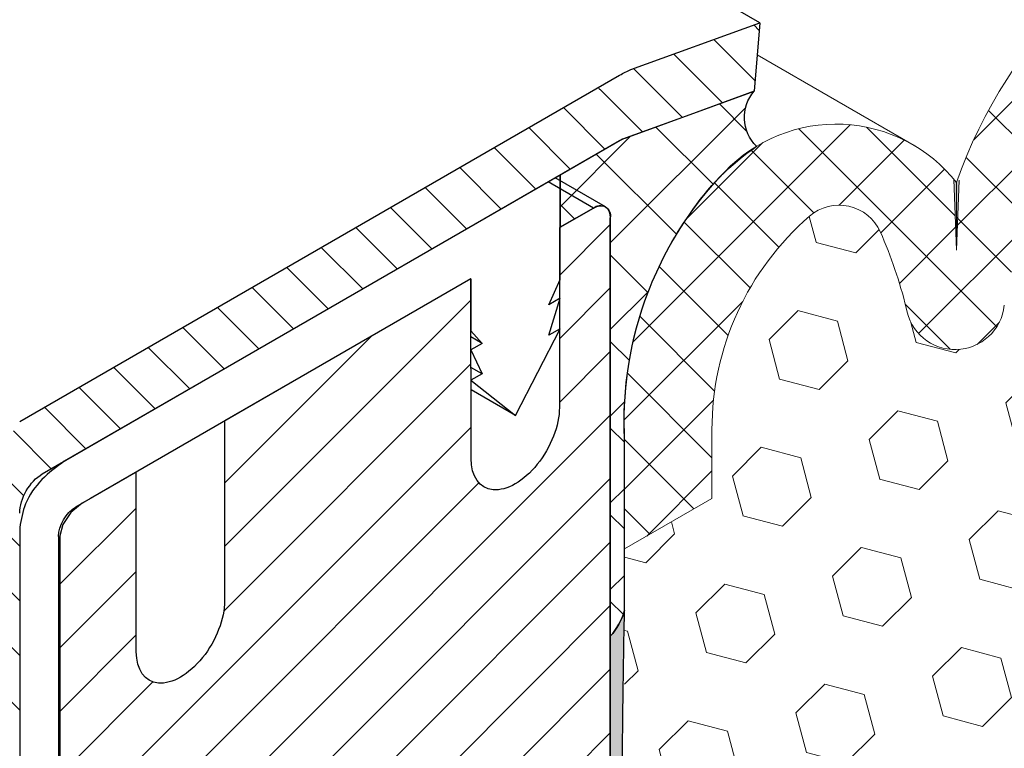
# Model space of a CAD drawing. Extents: x 40 to 2303, y 568 to 3799.
# Drawn here: x 80 to 82, y 1362 to 1364 of the extents above; entities that cross this region are included whole.
import ezdxf

# ---------------------------------------------------------------- set-up
doc = ezdxf.new("R2010")
doc.units = 0
doc.header["$LTSCALE"] = 5
doc.header["$MEASUREMENT"] = 0
doc.linetypes.add('PHANTOMX2', pattern=[5, 2.5, -0.5, 0.5, -0.5, 0.5, -0.5])
for name, color, linetype, lineweight in [('CAPPING STRIP - H', 251, 'CONTINUOUS', 15), ('CAPPING STRIP - L', 7, 'CONTINUOUS', 25), ('CONCRETE - L', 132, 'PHANTOMX2', 30), ('CORNER BEAD - L', 52, 'CONTINUOUS', 25), ('EPOXY ADHESIVE - H', 50, 'CONTINUOUS', 15), ('EPOXY ADHESIVE - L', 52, 'CONTINUOUS', 25), ('FOAM INSERT - H', 150, 'CONTINUOUS', 9), ('MIG RETAINER - H', 251, 'CONTINUOUS', 20), ('MIG RETAINER - L', 7, 'CONTINUOUS', 25), ('PVC SIDESHEETS-L', 150, 'CONTINUOUS', 25), ('SILICONE BELLOWS - H', 20, 'CONTINUOUS', 5), ('SILICONE BELLOWS - L', 22, 'CONTINUOUS', 13)]:
    doc.layers.add(name, color=color, linetype=linetype, lineweight=lineweight)
doc.layers.add('GLAND', color=7, linetype='CONTINUOUS')
doc.layers.add('SEALANTHATCH', color=50, linetype='CONTINUOUS')

msp = doc.modelspace()

# ---------------------------------------------------------------- hatches: boundary and pattern name
at = {"layer": 'CAPPING STRIP - H'}
h = msp.add_hatch(dxfattribs=at)
h.set_pattern_fill('ANSI31', color=256, scale=0.47244, angle=90, style=0)
h.set_pattern_definition([(135, (-3374.380836826526, -1217.223736054096), (-0.04175819096297156, -0.04175819096297156), [])])
edge = h.paths.add_edge_path()
edge.add_ellipse((80.98918252146028, 1363.297683999903), major_axis=(-0.08573214099744411, -0.1484924240489759), ratio=0.5773502691886532, start_angle=216.7867892984447, end_angle=225.0000000009572, ccw=False)
edge.add_line((81.00650302953578, 1363.446248064508), (81.20383847990102, 1363.518072294607))
edge.add_line((81.20383847990102, 1363.518072294607), (81.19517822586327, 1363.413238063464))
edge.add_line((81.19517822586327, 1363.413238063464), (80.99784277549803, 1363.341413833366))
edge.add_ellipse((80.98918252146028, 1363.297683999903), major_axis=(-0.02449489742794738, -0.04242640687171778), ratio=0.5773502691914544, start_angle=210.5224878139815, end_angle=225.0000000004421)
edge.add_line((80.98918252146346, 1363.337683999905), (80.10178534483872, 1362.825345001103))
edge.add_ellipse((80.10583660960025, 1362.787683999903), major_axis=(-0.02449489742806726, -0.04242640687113779), ratio=0.5773502691886286, start_angle=225.0000000003621, end_angle=315.0000000001737)
edge.add_line((80.07119559344879, 1362.767683999903), (80.07119559344879, 1362.257683999903))
edge.add_line((80.07119559344879, 1362.257683999903), (79.98459305307038, 1362.207683999903))
edge.add_line((79.98459305307038, 1362.207683999903), (79.98459305307038, 1362.757683999903))
edge.add_ellipse((80.07119559344879, 1362.807683999903), major_axis=(-0.06123724356952649, -0.1060660171780973), ratio=0.5773502691872524, start_angle=225.0000000000619, end_angle=314.9999999999425, ccw=False)
edge.add_line((80.07119559344879, 1362.907683999903), (80.98918252146164, 1363.437683999904))
at = {"layer": 'EPOXY ADHESIVE - H'}
h = msp.add_hatch(dxfattribs=at)
h.set_pattern_fill('AR-SAND', color=256, scale=0.04, style=0)
h.set_pattern_definition([(37.50000000000001, (-68.86658742860175, -43.67151280903886), (-0.002519734324384326, 0.07707295076052635), [0, -0.0608, 0, -0.068, 0, -0.065]), (7.499999999999999, (-68.86658742860175, -43.67151280903886), (0.07079106821070909, 0.1128858426091896), [0, -0.0328, 0, -0.05480000000000001, 0, -0.021]), (327.5, (-68.91578742860179, -43.67151280903886), (0.1245656744700598, 0.0002263621414785977), [0, -0.02, 0, -0.07200000000000001, 0, -0.094]), (317.5, (-68.91578742860179, -43.67151280903886), (0.1202450641828917, 0.03510702259736997), [0, -0.01, 0, -0.0472, 0, -0.05400000000000001])])
edge = h.paths.add_edge_path()
edge.add_arc((80.40386205854915, 1360.896701918606), 0.5968496100189287, -7.923722668326718, 5.375375754530921, ccw=False)
edge.add_arc((82.09708950773972, 1360.731278604151), 1.105208208730861, 175.6855617736285, 184.3145236818288)
edge.add_arc((60.33865177088165, 1360.363809365496), 20.65831825861497, -0.7885077358250783, 0.7885931912998103, ccw=False)
edge.add_arc((85.9064399254679, 1359.833106971424), 4.917603573538566, 177.1278301986625, 182.8722552568044)
edge.add_arc((75.46507339979453, 1359.365927334256), 5.534345530861629, -2.2860169756455093, 2.2861024311274036, ccw=False)
edge.add_arc((86.77236504002394, 1358.969652145328), 5.780016208865256, 178.2598334809951, 181.7402519744786)
edge.add_arc((82.24418916556162, 1358.711005616897), 1.251936533284811, 176.1933200721522, 184.8112284598553)
edge.add_line((80.99666390393219, 1358.606001783778), (80.9966660465678, 1358.508737702837))
edge.add_line((80.9966660465678, 1358.508737702837), (80.97501205480879, 1358.52125639032))
edge.add_line((80.97501205480879, 1358.52125639032), (80.97501205480879, 1362.579262853429))
edge.add_arc((80.91618128394909, 1362.634440144755), 0.08065725682189896, 316.8354609515682, 363.7889300801694)
edge.add_arc((90.9846144973316, 1362.404088303975), 9.9907325105691, 178.6482649766984, 180.8618165599212)
edge.add_arc((79.55584071603957, 1362.136802968673), 1.443920687673846, -4.648250117793282, 4.648335573254883, ccw=False)
edge.add_arc((82.55163891485502, 1361.90930973719), 1.560542286801264, 175.9402848275319, 184.0598006279462)
edge.add_arc((78.62560132049157, 1361.68324517897), 2.372228591445937, -2.792637646577589, 2.7927231020628938, ccw=False)
edge.add_arc((83.25123644970145, 1361.478354807362), 2.257990785932805, 177.7331454632715, 182.2669399921829)
edge.add_arc((69.39733900137068, 1361.254480362239), 11.598454367158, -0.664644459817282, 0.6647299153059976, ccw=False)
edge.add_arc((82.60138661567065, 1361.065759384079), 1.607287022947378, 178.0682801924921, 184.0366522448504)
at = {"layer": 'FOAM INSERT - H'}
h = msp.add_hatch(dxfattribs=at)
h.set_pattern_fill('HEX', color=256, scale=0.5, angle=45, style=0)
h.set_pattern_definition([(45, (106.8553914385267, 1.494132641101714), (-0.07654655446197431, 0.07654655446197432), [0.0625, -0.125]), (165, (106.8553914385267, 1.494132641101714), (-0.0280179835052517, -0.104564537967226), [0.0625, -0.125]), (105, (106.8995856123508, 1.538326814925767), (-0.104564537967226, -0.02801798350525164), [0.0625, -0.125])])
h.paths.add_polyline_path([(82.72871349747187, 1363.712862207096), (82.59486552858618, 1363.635601563907), (82.59486552858618, 1363.86641985644, 0.6344787952506126), (82.52411350553183, 1363.899730545894, 0.181080277244205), (82.29370647123848, 1363.4989615523, -0.8761418441797852), (82.14352175594432, 1363.49514662338, 0.0131318249528872), (82.1341052594291, 1363.52985307525, 0.3729651435380869), (81.9968228828894, 1363.602194749792, 0.2606793795481069), (81.57789100754846, 1363.085662092769, -0.8761418441671003), (81.42770629225454, 1363.081847163849, 0.04481347756709398), (81.3882157994224, 1363.197802906933, 0.5038054362683111), (81.27974587420141, 1363.222014426887, 0.2175977632719963), (81.13050912148071, 1362.895332361253), (81.13050912148067, 1362.790113140305), (80.99666268990347, 1362.712855515918), (80.99666268990347, 1362.709241472187), (80.9966626899031, 1358.668617745577), (81.13051142744264, 1358.745878832454), (81.13051142744264, 1358.515060539921, 0.6344787952505275), (81.201263450497, 1358.481749850467, 0.1810802772442052), (81.43167048479036, 1358.882518844061, -0.8761418441801567), (81.58185520008452, 1358.886333772981, 0.01313182495300417), (81.59127169659982, 1358.851627321111, 0.3729651435376245), (81.72855407313949, 1358.779285646569, 0.2606793795480822), (82.14748594848037, 1359.295818303592, -0.8761418441677162), (82.29767066377431, 1359.299633232512, 0.0448134775670672), (82.33716115660643, 1359.183677489428, 0.5038054362678346), (82.44563108182737, 1359.159465969474, 0.2175977632720983), (82.59486783454813, 1359.486148035108), (82.59486783454815, 1359.591367256056), (82.72871349747187, 1359.668624436768)])
at = {"layer": 'MIG RETAINER - H'}
h = msp.add_hatch(dxfattribs=at)
h.set_pattern_fill('ANSI31', color=256, scale=0.55, style=0)
h.set_pattern_definition([(45, (-89.92704091397793, -0.08675890098265882), (-0.04861359120657514, 0.04861359120657515), [])])
h.paths.add_polyline_path([(80.97501205480835, 1361.179502677169), (80.78015633895744, 1361.067002677168), (80.78015633895653, 1362.094002677167), (80.70134802721246, 1362.048502677167), (80.6998169405832, 1362.047638488867), (80.69828662085216, 1362.046814303382), (80.69675783453646, 1362.046030533534), (80.69523134738061, 1362.045287571902), (80.69370792398182, 1362.044585790625), (80.69218832739976, 1362.043925541215), (80.69067331877919, 1362.043307154382), (80.68916365696474, 1362.042730939865), (80.6876600981244, 1362.042197186284), (80.68616339537026, 1362.041706160987), (80.68467429837789, 1362.041258109921), (80.68319355301433, 1362.04085325751), (80.68172190096435, 1362.040491806538), (80.68026007935656, 1362.04017393805), (80.67880882039604, 1362.039899811262), (80.67736885099781, 1362.039669563479), (80.67594089242117, 1362.039483310031), (80.67452565991049, 1362.039341144209), (80.67312386233503, 1362.039243137222), (80.67173620183472, 1362.039189338158), (80.67036337346813, 1362.039179773966), (80.66900606486648, 1362.039214449437), (80.66766495588477, 1362.039293347202), (80.66634071826535, 1362.039416427743), (80.66503401529995, 1362.039583629409), (80.6637455014969, 1362.039794868452), (80.66247582225411, 1362.040050039066), (80.66122561353482, 1362.040349013439), (80.65999550155207, 1362.040691641819), (80.65878610244987, 1362.041077752589), (80.65759802199942, 1362.041507152351), (80.65643185529221, 1362.041979626026), (80.6552881864444, 1362.042494936958), (80.65416758830393, 1362.043052827035), (80.6530706221614, 1362.043653016818), (80.65199783747163, 1362.044295205681), (80.65094977157683, 1362.044979071961), (80.64992694943827, 1362.04570427312), (80.64892988337247, 1362.046470445913), (80.64795907279482, 1362.047277206577), (80.64701500397119, 1362.048124151017), (80.64609814977153, 1362.04901085501), (80.64520896943519, 1362.049936874419), (80.64434790833944, 1362.050901745416), (80.64351539777668, 1362.051904984708), (80.64271185474068, 1362.052946089791), (80.64193768171377, 1362.054024539187), (80.64119326646765, 1362.055139792717), (80.64047898186969, 1362.056291291769), (80.63979518569464, 1362.057478459571), (80.63914222044592, 1362.058700701488), (80.63852041318465, 1362.059957405319), (80.63793007536502, 1362.061247941598), (80.63737150267785, 1362.062571663913), (80.63684497490554, 1362.063927909233), (80.63635075577746, 1362.065315998233), (80.63588909284032, 1362.066735235638), (80.63546021733497, 1362.068184910575), (80.63506434407905, 1362.069664296921), (80.63470167135971, 1362.071172653674), (80.63437238083394, 1362.07270922532), (80.63407663743907, 1362.074273242212), (80.63381458930904, 1362.075863920956), (80.63358636769895, 1362.077480464805), (80.63379804571728, 1362.077602677166), (80.63380492577004, 1362.078170309639), (80.63382556046177, 1362.078745435563), (80.63385993340022, 1362.079327598034), (80.63390801727779, 1362.079916334559), (80.63396977389435, 1362.080511177422), (80.63404515418812, 1362.081111654056), (80.63413409827477, 1362.081717287419), (80.63423653549295, 1362.082327596372), (80.63435238446196, 1362.08294209606), (80.63448155314778, 1362.0835602983), (80.63462393893256, 1362.084181711968), (80.63477942869973, 1362.084805843388), (80.63494789892262, 1362.085432196724), (80.63512921576135, 1362.086060274376), (80.63532323516971, 1362.086689577377), (80.63552980301198, 1362.087319605779), (80.63574875518258, 1362.087949859064), (80.6359799177361, 1362.088579836535), (80.63622310702873, 1362.089209037711), (80.6364781298597, 1362.089836962729), (80.63674478363087, 1362.090463112742), (80.63702285649957, 1362.091086990311), (80.63731212755543, 1362.091708099801), (80.6376123669887, 1362.092325947779), (80.63792333627804, 1362.092940043402), (80.63824478837601, 1362.093549898808), (80.63857646790835, 1362.094155029503), (80.6389181113767, 1362.094754954747), (80.63926944736464, 1362.095349197934), (80.63963019675735, 1362.095937286976), (80.64000007296077, 1362.096518754669), (80.64037878213081, 1362.097093139075), (80.6407660234048, 1362.097659983876), (80.64116148914387, 1362.098218838751), (80.641564865174, 1362.098769259722), (80.64197583103702, 1362.099310809513), (80.64239406024477, 1362.099843057894), (80.64281922053975, 1362.100365582026), (80.643250974157, 1362.100877966797), (80.64368897809514, 1362.101379805145), (80.64413288438514, 1362.101870698392), (80.64458234037089, 1362.102350256551), (80.64503698898658, 1362.102818098642), (80.64549646904003, 1362.103273852994), (80.64596041550327, 1362.103717157535), (80.64642845979812, 1362.104147660089), (80.6469002300913, 1362.104565018646), (80.64737535158962, 1362.104968901639), (80.6478534468382, 1362.105358988208), (80.64833413601797, 1362.105734968452), (80.64881703725119, 1362.106096543679), (80.64930176690073, 1362.106443426637), (80.6497879398788, 1362.10677534175), (80.65027516994984, 1362.10709202533), (80.65076307003879, 1362.107393225792), (80.65125125253813, 1362.107678703849), (80.65173932961657, 1362.107948232707), (80.65222691352561, 1362.108201598241), (80.65271361690917, 1362.108438599167), (80.65319905311104, 1362.108659047202), (80.65368283648091, 1362.108862767214), (80.65416458268179, 1362.109049597359), (80.65464390899511, 1362.109219389212), (80.65512043462546, 1362.109372007883), (80.65512043462546, 1362.109416488448), (80.66039053041037, 1362.11127578042), (80.66570714412579, 1362.113482887654), (80.67105562596667, 1362.116031728519), (80.67642123831625, 1362.118915279742), (80.6817891963559, 1362.122125595766), (80.68714470880182, 1362.12565383064), (80.69247301866459, 1362.129490262395), (80.69775944391164, 1362.133624319834), (80.70298941792213, 1362.138044611657), (80.70814852962427, 1362.142738957854), (80.71322256320614, 1362.147694423264), (80.71819753728765, 1362.152897353218), (80.7230597434435, 1362.158333411163), (80.72779578397864, 1362.16398761817), (80.73239260884371, 1362.169844394203), (80.73683755159605, 1362.175887601053), (80.7411183642988, 1362.182100586804), (80.74522325127315, 1362.18846623172), (80.7491409015996, 1362.194966995415), (80.75286052028365, 1362.201584965185), (80.75637185800257, 1362.208301905372), (80.75966523934845, 1362.215099307602), (80.76273158948457, 1362.221958441794), (80.76556245915695, 1362.228860407763), (80.76815004796786, 1362.235786187302), (80.77048722587902, 1362.24271669659), (80.77256755284985, 1362.249632838769), (80.77438529658899, 1362.256515556571), (80.77593544834541, 1362.263345884829), (80.77721373671271, 1362.270105002732), (80.77821663939709, 1362.276774285689), (80.77894139292344, 1362.283335356648), (80.77938600025014, 1362.28977013673), (80.77954923627281, 1362.296060895049), (80.77943065119767, 1362.302190297568), (80.77903057178342, 1362.308141454861), (80.77835010043951, 1362.313897968655), (80.77739111218885, 1362.319443977009), (80.77615624950191, 1362.324764198027), (80.7746489150121, 1362.329843971965), (80.7728732621466, 1362.334669301624), (80.77083418367316, 1362.339226890922), (80.76853729822629, 1362.343504181526), (80.76598893482002, 1362.347489387465), (80.76319611540917, 1362.351171527595), (80.76016653554358, 1362.354540455865), (80.75690854315904, 1362.357586889273), (80.75343111557719, 1362.360302433442), (80.74974383476943, 1362.362679605755), (80.74585686095075, 1362.364711855967), (80.74178090458678, 1362.366393584262), (80.73752719688024, 1362.367720156676), (80.73310745882269, 1362.368687917869), (80.72853386890016, 1362.3692942012), (80.7238190295319, 1362.369537336068), (80.71897593234767, 1362.369416652521), (80.71401792238872, 1362.368932483099), (80.70895866133547, 1362.36808616192), (80.70381208986315, 1362.366880021002), (80.69859238922923, 1362.365317383837), (80.69331394219749, 1362.363402556238), (80.68799129340401, 1362.361140814466), (80.68263910928395, 1362.358538390698), (80.67727213765544, 1362.35560245585), (80.66255408383937, 1362.347104983518), (80.66256448319096, 1362.347093539828), (80.66257487983545, 1362.347082092424), (80.66258527377327, 1362.347070641308), (80.66259566500399, 1362.347059186479), (80.66260605352669, 1362.347047727938), (80.66261643934136, 1362.347036265685), (80.66262682244756, 1362.347024799721), (80.66263720284574, 1362.347013330046), (80.66264758053454, 1362.34700185666), (80.6626579555144, 1362.346990379564), (80.66266832778443, 1362.346978898758), (80.66267869734416, 1362.346967414242), (80.66268906419405, 1362.346955926018), (80.66269942833274, 1362.346944434084), (80.66270978976068, 1362.346932938442), (80.66272014847742, 1362.346921439092), (80.66273050448295, 1362.346909936034), (80.66274085777637, 1362.346898429269), (80.66275120835722, 1362.346886918796), (80.6627615562255, 1362.346875404618), (80.66277190138031, 1362.346863886733), (80.66278224382255, 1362.346852365141), (80.66279258355085, 1362.346840839845), (80.66280292056568, 1362.346829310843), (80.66281325486567, 1362.346817778137), (80.66282358645127, 1362.346806241726), (80.66283391532157, 1362.346794701611), (80.66284424147703, 1362.346783157792), (80.66285456491674, 1362.346771610271), (80.66286488563979, 1362.346760059047), (80.662875203648, 1362.346748504119), (80.66288551893864, 1362.34673694549), (80.66289583151261, 1362.346725383159), (80.66290614136857, 1362.346713817126), (80.66291644850831, 1362.346702247392), (80.66292675292912, 1362.346690673958), (80.66293705463146, 1362.346679096823), (80.66294735361622, 1362.346667515988), (80.66295764988114, 1362.346655931454), (80.66296794342712, 1362.346644343221), (80.66297823425371, 1362.346632751289), (80.66298852236046, 1362.346621155658), (80.66299880774692, 1362.346609556329), (80.66300909041216, 1362.346597953303), (80.6630193703571, 1362.346586346579), (80.66302964758084, 1362.346574736158), (80.66303992208337, 1362.34656312204), (80.66305019386287, 1362.346551504227), (80.66306046292117, 1362.346539882717), (80.66307072925643, 1362.346528257512), (80.66308099286913, 1362.346516628612), (80.66309125375834, 1362.346504996017), (80.66310151192407, 1362.346493359728), (80.66311176736586, 1362.346481719745), (80.66312202008326, 1362.346470076068), (80.66313227007673, 1362.346458428698), (80.6631425173449, 1362.346446777635), (80.66315276188821, 1362.34643512288), (80.66316300370578, 1362.346423464433), (80.66317324279758, 1362.346411802293), (80.66318347916273, 1362.346400136462), (80.66319371280211, 1362.34638846694), (80.66320394371438, 1362.346376793728), (80.66321417189953, 1362.346365116826), (80.6602652727755, 1362.344139314896), (80.65733084566578, 1362.341822772423), (80.65441338756897, 1362.339417460627), (80.6515153810427, 1362.336925426266), (80.64863929209592, 1362.334348789891), (80.64578756808338, 1362.331689744047), (80.64296263562925, 1362.328950551399), (80.64016689855985, 1362.326133542815), (80.63740273585687, 1362.323241115379), (80.63467249963638, 1362.320275730349), (80.6319785131435, 1362.317239911068), (80.62932306877734, 1362.314136240811), (80.62670842614203, 1362.310967360591), (80.62413681012036, 1362.307735966911), (80.62161040898296, 1362.304444809466), (80.61913137252564, 1362.301096688809), (80.61670181024134, 1362.297694453963), (80.61432378952155, 1362.294241), (80.61199933390058, 1362.290739265574), (80.60973042133342, 1362.287192230423), (80.60751898250952, 1362.283602912834), (80.60536689921433, 1362.279974367073), (80.60327600272363, 1362.276309680785), (80.60124807224962, 1362.272611972371), (80.59928483342297, 1362.268884388328), (80.59738795682584, 1362.265130100579), (80.59555905657304, 1362.261352303768), (80.59379968893369, 1362.257554212542), (80.59211135101019, 1362.25373905882), (80.59049547946448, 1362.249910089039), (80.58895344929248, 1362.246070561393), (80.58748657265765, 1362.242223743058), (80.58609609777237, 1362.238372907417), (80.58478320783694, 1362.234521331268), (80.58354902003144, 1362.230672292043), (80.58239458456534, 1362.226829065012), (80.58132088378521, 1362.222994920501), (80.58032883133806, 1362.219173121106), (80.57941927139278, 1362.21536691892), (80.57859297792298, 1362.211579552762), (80.57785065404856, 1362.207814245424), (80.57719293143633, 1362.204074200927), (80.57662036976477, 1362.200362601795), (80.57613345624382, 1362.196682606347), (80.57573260520472, 1362.193037346009), (80.57541815774344, 1362.189429922651), (80.57519038143424, 1362.185863405945), (80.57504947009953, 1362.182340830755), (80.57499554364482, 1362.178865194554), (80.57502864795775, 1362.175439454871), (80.57514875486855, 1362.172066526779), (80.57535576217548, 1362.168749280412), (80.5756494937285, 1362.165490538519), (80.57602969958212, 1362.162293074071), (80.57649605620723, 1362.159159607891), (80.57704816676583, 1362.156092806348), (80.57768556144889, 1362.15309527908), (80.57840769787741, 1362.150169576781), (80.57921396156222, 1362.147318189025), (80.58010366642735, 1362.144543542148), (80.58107605539395, 1362.141847997188), (80.58213030102603, 1362.139233847869), (80.5832655062312, 1362.136703318658), (80.58448070501741, 1362.134258562849), (80.58459490166875, 1362.133945777886), (80.58469878015272, 1362.13362309524), (80.58479223874461, 1362.133290830905), (80.58487518592243, 1362.132949310256), (80.58494754045965, 1362.132598867735), (80.58500923150119, 1362.132239846519), (80.58506019863431, 1362.131872598188), (80.58510039194913, 1362.131497482374), (80.58512977208544, 1362.131114866419), (80.58514831027183, 1362.130725125007), (80.58515598835525, 1362.130328639798), (80.585152798816, 1362.12992579906), (80.58513874477772, 1362.129516997281), (80.5851138400029, 1362.129102634789), (80.585078108881, 1362.128683117356), (80.58503158640075, 1362.128258855803), (80.5849743181219, 1362.127830265596), (80.58490636012435, 1362.12739776644), (80.58482777895811, 1362.126961781869), (80.58473865157463, 1362.126522738829), (80.584639065254, 1362.126081067262), (80.5845291175177, 1362.125637199682), (80.58440891603446, 1362.125191570756), (80.58427857851426, 1362.124744616875), (80.58413823259194, 1362.124296775726), (80.58398801570398, 1362.123848485868), (80.58382807495387, 1362.123400186295), (80.5836585669666, 1362.122952316016), (80.58347965773588, 1362.122505313615), (80.5832915224613, 1362.122059616828), (80.58309434537965, 1362.121615662112), (80.58288831957894, 1362.121173884219), (80.58267364681465, 1362.120734715768), (80.58245053730921, 1362.120298586823), (80.58221920954689, 1362.119865924472), (80.58197989005963, 1362.119437152408), (80.58173281320602, 1362.119012690515), (80.58147822094075, 1362.118592954455), (80.58121636257816, 1362.118178355262), (80.580947494548, 1362.117769298942), (80.58067188014444, 1362.11736618607), (80.58038978926912, 1362.116969411402), (80.58010149816424, 1362.116579363488), (80.57980728914468, 1362.11619642429), (80.57950745031972, 1362.115820968807), (80.57920227531291, 1362.115453364714), (80.57889206297328, 1362.115093971993), (80.57857711708117, 1362.114743142585), (80.57825774605486, 1362.114401220048), (80.57793426264321, 1362.114068539217), (80.57760698362459, 1362.113745425874), (80.57727622949265, 1362.113432196435), (80.57694232414529, 1362.113129157637), (80.57660559456541, 1362.112836606236), (80.57626637050258, 1362.112554828717), (80.57592498414839, 1362.112284101019), (80.57558176981125, 1362.112024688255), (80.57523706359176, 1362.111776844461), (80.57489120304886, 1362.111540812343), (80.5745445268743, 1362.111316823039), (80.57419737455653, 1362.111105095896), (80.57385008605193, 1362.110905838252), (80.57350300144877, 1362.110719245234), (80.57315646063749, 1362.110545499565), (80.57315646063749, 1362.110333429722), (80.57086982317638, 1362.109173035133), (80.56858685327767, 1362.108073778149), (80.56630869331899, 1362.107036208827), (80.56403648327147, 1362.106060846359), (80.56177136012808, 1362.105148178808), (80.55951445733704, 1362.104298662862), (80.55726690423249, 1362.103512723614), (80.55502982546919, 1362.10279075434), (80.55280434046277, 1362.102133116307), (80.55059156282447, 1362.10154013859), (80.54839259980996, 1362.101012117912), (80.54620855175959, 1362.100549318489), (80.54404051155221, 1362.100151971901), (80.54188956405538, 1362.099820276977), (80.53975678558469, 1362.099554399695), (80.53764324336258, 1362.099354473097), (80.5355499949877, 1362.099220597224), (80.53347808790282, 1362.099152839067), (80.5314285588705, 1362.099151232531), (80.5294024334588, 1362.099215778421), (80.52740072552102, 1362.099346444437), (80.5254244366955, 1362.099543165197), (80.52347455589812, 1362.099805842262), (80.52155205883342, 1362.100134344191), (80.51965790750033, 1362.100528506606), (80.51779304971602, 1362.10098813227), (80.51595841863842, 1362.101512991191), (80.51415493230103, 1362.102102820734), (80.51238349315177, 1362.102757325755), (80.51064498760421, 1362.103476178743), (80.5089402855891, 1362.104259019992), (80.50727024012564, 1362.105105457775), (80.50563568688936, 1362.106015068542), (80.50403744379615, 1362.106987397132), (80.50247631059243, 1362.108021957), (80.50095306845547, 1362.109118230462), (80.49946847960187, 1362.110275668952), (80.4980232869069, 1362.111493693299), (80.49661821353162, 1362.112771694013), (80.49525396256364, 1362.114109031595), (80.49393121666013, 1362.115505036853), (80.49265063771269, 1362.116959011238), (80.4914128665108, 1362.118470227194), (80.49021852242491, 1362.120037928523), (80.48906820309354, 1362.121661330761), (80.48796248412678, 1362.123339621571), (80.48690191881529, 1362.125071961152), (80.48588703785832, 1362.126857482657), (80.48491834909179, 1362.128695292626), (80.48399633724044, 1362.130584471436), (80.48312146366867, 1362.132524073758), (80.48229416615764, 1362.134513129033), (80.48151485867798, 1362.136550641956), (80.48078393118918, 1362.138635592972), (80.48010174943998, 1362.140766938791), (80.47946865478967, 1362.142943612907), (80.47888496403117, 1362.145164526131), (80.4783509692396, 1362.147428567138), (80.47786693761996, 1362.149734603022), (80.47743311137889, 1362.152081479863), (80.47704970759774, 1362.154468023306), (80.47671691812944, 1362.156893039144), (80.47643490949791, 1362.159355313922), (80.47620382281444, 1362.161853615536), (80.47622472043973, 1362.16375454051), (80.47620482200169, 1362.165631926252), (80.476144139874, 1362.167484605258), (80.4760427117943, 1362.16931142539), (80.4759006008379, 1362.171111250586), (80.47571789538084, 1362.172882961578), (80.47549470904356, 1362.174625456576), (80.47523118062087, 1362.176337651963), (80.47492747399416, 1362.178018482961), (80.47458377803319, 1362.1796669043), (80.47420030647378, 1362.181281890863), (80.4737772977886, 1362.182862438326), (80.47331501503764, 1362.184407563781), (80.47281374570444, 1362.185916306349), (80.4722738015165, 1362.187387727778), (80.47169551825378, 1362.188820913022), (80.47107925553779, 1362.190214970815), (80.47042539660775, 1362.191569034225), (80.46973434808466, 1362.192882261189), (80.46900653971612, 1362.194153835042), (80.4682424241099, 1362.195382965017), (80.46744247645243, 1362.196568886749), (80.46660719421367, 1362.197710862738), (80.46573709683649, 1362.198808182815), (80.46483272541569, 1362.199860164581), (80.46389464235914, 1362.200866153833), (80.46292343104038, 1362.201825524965), (80.46191969543348, 1362.20273768137), (80.46088405974011, 1362.203602055796), (80.45981716799848, 1362.204418110708), (80.45871968368452, 1362.205185338619), (80.45759228929988, 1362.205903262408), (80.45643568594538, 1362.206571435614), (80.45525059288808, 1362.207189442715), (80.45403774710972, 1362.207756899386), (80.45279790285291, 1362.208273452738), (80.45153183114859, 1362.208738781538), (80.4502403193395, 1362.209152596409), (80.44892417058678, 1362.209514640008), (80.44758420337472, 1362.209824687189), (80.44622125099919, 1362.210082545141), (80.44483616105013, 1362.210288053505), (80.44342979488361, 1362.210441084484), (80.44200302708747, 1362.210541542908), (80.44055674493744, 1362.210589366306), (80.4390918478433, 1362.210584524937), (80.43760924679314, 1362.210527021812), (80.43610986378268, 1362.21041689269), (80.43459463124496, 1362.210254206059), (80.43306449146927, 1362.210039063091), (80.43152039601578, 1362.209771597577), (80.42996330512311, 1362.209451975848), (80.4283941871107, 1362.20908039667), (80.42681401777905, 1362.20865709112), (80.42522377979991, 1362.208182322442), (80.42362446210687, 1362.207656385884), (80.4220170592797, 1362.207079608515), (80.42040257092718, 1362.206452349019), (80.41878200106326, 1362.205774997475), (80.41715635748402, 1362.205047975113), (80.41552665114101, 1362.204271734052), (80.41389389551283, 1362.20344675702), (80.41225910597346, 1362.20257355705), (80.41062329916245, 1362.201652677166), (80.26660327451314, 1362.118502677167), (80.26326650212046, 1362.116623476193), (80.25993173967514, 1362.114839978109), (80.25660099591265, 1362.113153257226), (80.25327627714874, 1362.111564329564), (80.24995958606983, 1362.110074152232), (80.2466529205261, 1362.108683622858), (80.24335827233004, 1362.107393579045), (80.24007762605412, 1362.106204797866), (80.23681295783705, 1362.105117995399), (80.23356623419237, 1362.104133826293), (80.23033941082564, 1362.103252883376), (80.22713443145436, 1362.102475697293), (80.22395322663839, 1362.101802736193), (80.22079771261666, 1362.101234405442), (80.21766979015261, 1362.100771047382), (80.21457134338958, 1362.100412941122), (80.21150423871664, 1362.100160302372), (80.20847032364223, 1362.100013283312), (80.20547142568363, 1362.099971972502), (80.2025093512651, 1362.100036394824), (80.19958588462883, 1362.100206511474), (80.196702786763, 1362.100482219978), (80.19386179433683, 1362.100863354262), (80.19106461865827, 1362.101349684744), (80.18831294464177, 1362.101940918476), (80.18560842979228, 1362.102636699322), (80.18295270320856, 1362.103436608169), (80.18034736460127, 1362.104340163183), (80.17779398332901, 1362.105346820094), (80.1752940974528, 1362.106455972531), (80.1728492128103, 1362.107666952382), (80.17046080210945, 1362.108979030198), (80.16813030403806, 1362.110391415632), (80.16585912240303, 1362.111903257916), (80.16364862527722, 1362.113513646373), (80.16150014418268, 1362.115221610965), (80.159414973284, 1362.117026122878), (80.15739436861018, 1362.118926095141), (80.15543954729706, 1362.120920383282), (80.15355168685697, 1362.123007786017), (80.15173192446615, 1362.125187045973), (80.1499813562808, 1362.127456850444), (80.1483010367782, 1362.129815832185), (80.14669197812042, 1362.132262570235), (80.1451551495437, 1362.134795590768), (80.14369147677631, 1362.137413367989), (80.14230184147969, 1362.140114325046), (80.1409870807182, 1362.142896834984), (80.13974798645528, 1362.145759221723), (80.1385853050741, 1362.148699761068), (80.13749973693108, 1362.151716681748), (80.13649193593152, 1362.154808166483), (80.13556250913676, 1362.157972353079), (80.13471201639992, 1362.161207335547), (80.1339409700248, 1362.164511165255), (80.13324983446078, 1362.1678818521), (80.13263902602363, 1362.171317365704), (80.13210891263985, 1362.174815636646), (80.13165981363078, 1362.178374557695), (80.13129199951696, 1362.181991985092), (80.13100569185495, 1362.185665739833), (80.13080106310723, 1362.189393608986), (80.13067823653306, 1362.193173347022), (80.13063728611938, 1362.197002677167), (80.13063728611938, 1362.732002677167), (80.1306451110389, 1362.732743431742), (80.13066858108537, 1362.733492775554), (80.13070768211979, 1362.734250257225), (80.13076239059033, 1362.735015420477), (80.13083267354192, 1362.735787804404), (80.13091848863938, 1362.736566943751), (80.13101978419023, 1362.737352369194), (80.13113649917828, 1362.738143607622), (80.13126856329914, 1362.738940182422), (80.13141589700113, 1362.739741613766), (80.13157841153712, 1362.740547418904), (80.13175600901364, 1362.741357112449), (80.1319485824532, 1362.74217020667), (80.13215601585567, 1362.742986211791), (80.13237818427284, 1362.743804636281), (80.13261495387711, 1362.74462498715), (80.13286618204835, 1362.745446770252), (80.13313171745482, 1362.746269490573), (80.1334114001496, 1362.747092652539), (80.13370506166108, 1362.747915760307), (80.1340125250989, 1362.748738318068), (80.13433360525856, 1362.749559830343), (80.1346681087333, 1362.750379802285), (80.13501583403091, 1362.751197739973), (80.13537657169478, 1362.752013150713), (80.13575010442979, 1362.75282554333), (80.13613620723378, 1362.75363442847), (80.13653464753257, 1362.754439318892), (80.13694518532189, 1362.755239729759), (80.1373675733074, 1362.756035178933), (80.13780155705932, 1362.756825187265), (80.13824687516204, 1362.757609278885), (80.13870325937238, 1362.758386981485), (80.13917043478192, 1362.759157826605), (80.13964811998117, 1362.759921349918), (80.14013602723058, 1362.760677091506), (80.1406338626333, 1362.761424596138), (80.14114132631163, 1362.762163413544), (80.1416581125885, 1362.762893098691), (80.14218391017162, 1362.763613212041), (80.14271840233947, 1362.764323319826), (80.1432612671341, 1362.765022994304), (80.14381217755441, 1362.765711814017), (80.14437080175217, 1362.766389364046), (80.1449368032339, 1362.767055236258), (80.14550984106005, 1362.76770902956), (80.14608957005554, 1362.768350350128), (80.1466756410117, 1362.768978811657), (80.14726770090316, 1362.769594035584), (80.14786539309385, 1362.770195651322), (80.14846835755667, 1362.770783296479), (80.14907623108807, 1362.771356617081), (80.14968864752869, 1362.771915267779), (80.15030523798065, 1362.772458912065), (80.15092563103404, 1362.772987222466), (80.15154945298615, 1362.773499880749), (80.15217632807058, 1362.773996578107), (80.15280587868152, 1362.774477015349), (80.1534377256006, 1362.774940903078), (80.15407148822747, 1362.775387961862), (80.1547067848063, 1362.775817922414), (80.15534323265898, 1362.776230525738), (80.15598044841305, 1362.7766255233), (80.15661804823309, 1362.777002677167), (80.2492827664381, 1362.830502677167), (80.24962088656217, 1362.555697890912), (80.24970225347339, 1362.551917589522), (80.24994615818638, 1362.548240349626), (80.2503520131139, 1362.544675030016), (80.25091884051595, 1362.541230219859), (80.25164527485445, 1362.537914218005), (80.25252956608698, 1362.534735012993), (80.25356958387725, 1362.531700263805), (80.2547628227329, 1362.528817281419), (80.2561064080354, 1362.526093011193), (80.2575971029704, 1362.52353401613), (80.2592313163244, 1362.521146461075), (80.26100511113269, 1362.518936097857), (80.26291421416941, 1362.516908251434), (80.26495402623765, 1362.515067807066), (80.26711963325111, 1362.513419198545), (80.26940581807354, 1362.511966397513), (80.27180707308467, 1362.510712903895), (80.27431761345166, 1362.509661737467), (80.27693139106246, 1362.508815430581), (80.27964210909782, 1362.508176022064), (80.2824432372007, 1362.507745052308), (80.2853280272087, 1362.507523559556), (80.28828952940817, 1362.507512077404), (80.29132060928292, 1362.507710633514), (80.29441396469552, 1362.508118749545), (80.29756214348104, 1362.508735442312), (80.30075756140182, 1362.509559226147), (80.30399252041558, 1362.510588116482), (80.30725922722364, 1362.511819634631), (80.31054981204294, 1362.513250813759), (80.31385634756485, 1362.51487820603), (80.31717086805826, 1362.516697890912), (80.32048538855075, 1362.518705484627), (80.32379192407357, 1362.520896150705), (80.32708250889242, 1362.523264611639), (80.33034921570048, 1362.5258051616), (80.33358417471423, 1362.528511680179), (80.33677959263501, 1362.531377647138), (80.33992777142053, 1362.53439615811), (80.34302112683314, 1362.537559941239), (80.34605220670743, 1362.540861374693), (80.3490137089078, 1362.544292505029), (80.3518984989149, 1362.547845066356), (80.35469962701778, 1362.551510500241), (80.35741034505314, 1362.555279976332), (80.36002412266394, 1362.559144413633), (80.36253466303093, 1362.563094502374), (80.36493591804252, 1362.567120726446), (80.36722210286494, 1362.571213386324), (80.36938770987841, 1362.575362622429), (80.37142752194664, 1362.57955843889), (80.37333662498337, 1362.583790727617), (80.37511041979165, 1362.588049292656), (80.37674463314521, 1362.59232387475), (80.37823532808066, 1362.596604176057), (80.37957891338316, 1362.600879884956), (80.38077215223835, 1362.60514070089), (80.38181217002908, 1362.60937635918), (80.38269646126115, 1362.613576655755), (80.3834228956001, 1362.617731471732), (80.3839897230017, 1362.621830797794), (80.38439557792877, 1362.625864758307), (80.38463948264221, 1362.629823635107), (80.38472084955298, 1362.633697890913), (80.38472084955298, 1362.908697890912), (80.76163168535355, 1363.126307463423), (80.76196980547762, 1362.851502677167), (80.76205117238884, 1362.847722375778), (80.76229507710183, 1362.844045135882), (80.76270093202935, 1362.840479816271), (80.7632677594314, 1362.837035006115), (80.7639941937699, 1362.833719004261), (80.76487848500243, 1362.830539799249), (80.7659185027927, 1362.827505050061), (80.76711174164835, 1362.824622067675), (80.76845532695084, 1362.821897797448), (80.76994602188584, 1362.819338802386), (80.77158023523985, 1362.816951247331), (80.77335403004814, 1362.814740884112), (80.77526313308486, 1362.81271303769), (80.7773029451531, 1362.810872593322), (80.77946855216656, 1362.809223984801), (80.78175473698899, 1362.807771183769), (80.78415599200012, 1362.806517690151), (80.78666653236711, 1362.805466523723), (80.78928030997791, 1362.804620216837), (80.79199102801327, 1362.80398080832), (80.79479215611615, 1362.803549838564), (80.79767694612416, 1362.803328345812), (80.80063844832362, 1362.80331686366), (80.80366952819837, 1362.80351541977), (80.80676288361097, 1362.803923535801), (80.8099110623965, 1362.804540228568), (80.81310648031727, 1362.805364012403), (80.81634143933103, 1362.806392902738), (80.81960814613909, 1362.807624420886), (80.82289873095839, 1362.809055600015), (80.8262052664803, 1362.810682992285), (80.8295197869737, 1362.812502677168), (80.8328343074662, 1362.814510270883), (80.83614084298902, 1362.81670093696), (80.83943142780787, 1362.819069397895), (80.84269813461593, 1362.821609947855), (80.84593309362968, 1362.824316466435), (80.84912851155046, 1362.827182433394), (80.85227669033598, 1362.830200944366), (80.85537004574859, 1362.833364727495), (80.85840112562288, 1362.836666160948), (80.86136262782325, 1362.840097291285), (80.86424741783036, 1362.843649852612), (80.86704854593323, 1362.847315286497), (80.86975926396859, 1362.851084762588), (80.8723730415794, 1362.854949199888), (80.87488358194638, 1362.85889928863), (80.87728483695797, 1362.862925512702), (80.8795710217804, 1362.867018172579), (80.88173662879386, 1362.871167408685), (80.88377644086209, 1362.875363225146), (80.88568554389882, 1362.879595513873), (80.8874593387071, 1362.883854078912), (80.88909355206066, 1362.888128661005), (80.89058424699611, 1362.892408962313), (80.8919278322986, 1362.896684671212), (80.8931210711538, 1362.900945487146), (80.89416108894453, 1362.905181145436), (80.8950453801766, 1362.909381442011), (80.89577181451556, 1362.913536257987), (80.89633864191715, 1362.91763558405), (80.89674449684422, 1362.921669544563), (80.89698840155766, 1362.925628421363), (80.89706976846843, 1362.929502677168), (80.89706976846843, 1363.204502677168), (80.9706819277893, 1363.247002677168), (80.97131952760934, 1363.247361760156), (80.9719567433634, 1363.247702555969), (80.97259319121655, 1363.248024859322), (80.97322848779537, 1363.248328476073), (80.97386225042224, 1363.248613223334), (80.97449409734087, 1363.248878929584), (80.9751236479518, 1363.249125434771), (80.9757505230367, 1363.24935259041), (80.9763743449888, 1363.249560259671), (80.97699473804174, 1363.249748317462), (80.97761132849415, 1363.249916650504), (80.97822374493431, 1363.250065157399), (80.97883161846617, 1363.250193748691), (80.97943458292899, 1363.250302346924), (80.98003227511968, 1363.250390886681), (80.98062433501023, 1363.250459314629), (80.9812104059673, 1363.250507589549), (80.98179013496234, 1363.250535682363), (80.98236317278894, 1363.250543576149), (80.98292917427021, 1363.250531266151), (80.98348779846798, 1363.250498759785), (80.98403870888829, 1363.250446076631), (80.98458157368337, 1363.250373248424), (80.98511606585076, 1363.250280319033), (80.98564186343388, 1363.250167344434), (80.98615864971076, 1363.25003439268), (80.98666611338909, 1363.249881543855), (80.9871639487918, 1363.249708890031), (80.98765185604121, 1363.249516535208), (80.98812954124092, 1363.249304595251), (80.98859671665001, 1363.249073197828), (80.9890531008608, 1363.248822482321), (80.98949841896352, 1363.248552599754), (80.98993240271544, 1363.248263712694), (80.99035479070095, 1363.247955995154), (80.99076532848981, 1363.247629632493), (80.99116376878861, 1363.2472848213), (80.99154987159305, 1363.246921769275), (80.99192340432806, 1363.246540695108), (80.99228414199148, 1363.246141828343), (80.99263186728909, 1363.245725409243), (80.99296637076428, 1363.245291688644), (80.99328745092394, 1363.244840927802), (80.99359491436176, 1363.244373398238), (80.99388857587279, 1363.243889381576), (80.99416825856757, 1363.243389169368), (80.9944337939745, 1363.242873062924), (80.99468502214573, 1363.242341373127), (80.99492179175, 1363.241794420247), (80.99514396016717, 1363.241232533747), (80.99535139356963, 1363.240656052089), (80.9955439670092, 1363.240065322522), (80.99572156448572, 1363.239460700879), (80.9958840790217, 1363.238842551363), (80.9960314127237, 1363.238211246323), (80.99616347684456, 1363.237567166035), (80.99628019183261, 1363.236910698467), (80.99638148738346, 1363.236242239052), (80.99646730248092, 1363.235562190443), (80.99653758543296, 1363.234870962278), (80.99659229390305, 1363.234168970926), (80.99663139493747, 1363.233456639241), (80.99665486498394, 1363.232734396304), (80.97501205480881, 1363.219502677168)])
at = {"layer": 'SEALANTHATCH'}
h = msp.add_hatch(dxfattribs=at)
h.set_pattern_fill('ANSI37', color=256, scale=0.75)
h.set_pattern_definition([(45, (106.6206832089251, 1.483184239842103), (-0.06629126073623882, 0.06629126073623884), []), (135, (106.6206832089251, 1.483184239842103), (-0.06629126073623884, -0.06629126073623882), [])])
edge = h.paths.add_edge_path()
edge.add_line((81.19517822586327, 1363.413238063464), (81.09651050068065, 1363.377325948415))
edge.add_line((81.09651050068065, 1363.377325948415), (80.99339662959117, 1363.339819934693))
edge.add_line((80.99339662959117, 1363.339819934693), (80.97370306589805, 1363.328746932068))
edge.add_line((80.97370306589805, 1363.328746932068), (80.8980086235914, 1363.285044725426))
edge.add_line((80.8980086235914, 1363.285044725426), (80.89800862359094, 1363.205113806985))
edge.add_line((80.89800862359094, 1363.205113806985), (80.94903129269507, 1363.234502677168))
edge.add_arc((80.95948514406956, 1363.222609278883), 0.01583464339108531, -11.314259639977479, 131.31425963929, ccw=False)
edge.add_line((80.97501205480881, 1363.219502677168), (80.97501205480866, 1362.579262853428))
edge.add_arc((80.89847550743109, 1362.646901214097), 0.1021410344496054, 318.5317011458752, 344.0059404372433)
edge.add_line((80.99666268990333, 1362.618757509355), (80.99666268990345, 1362.882013694507))
edge.add_arc((81.55219922596966, 1362.907146287382), 0.5561047474433731, 159.0778519486591, 182.5903072290056, ccw=False)
edge.add_arc((81.54417643833315, 1362.90930238586), 0.5478416503624869, 144.7680499529219, 158.9888514081336, ccw=False)
edge.add_arc((81.41478290134496, 1363.014076347861), 0.3818637944593594, 124.42290570904629, 146.4091763748853, ccw=False)
edge.add_arc((81.241291246097, 1363.373119650307), 0.06112199039096136, 138.9766704697745, 226.1095815280096, ccw=False)
at = {"layer": 'SILICONE BELLOWS - H'}
h = msp.add_hatch(dxfattribs=at)
h.set_pattern_fill('ANSI37', color=256, scale=0.6)
h.set_pattern_definition([(45, (0, 0), (-0.05303300858899106, 0.05303300858899106), []), (135, (0, 0), (-0.05303300858899106, -0.05303300858899106), [])])
h.paths.add_polyline_path([(82.21645368661586, 1363.691155716954, 0.2868510787957378), (81.9878976524455, 1363.743501729859, 0.2356457274893285), (81.504779593189, 1363.273615559041), (81.504779593189, 1363.169806739219), (81.50060412744057, 1363.278745818258, 0.0808051985680862), (81.44346903699588, 1363.328085391178), (81.43229148063551, 1363.334538756344, 0.3386468797472556), (81.15012371341183, 1363.289897871715, 0.2033941878320359), (80.99666268990345, 1362.890350627322), (80.99666268990345, 1362.712855515918), (81.13050912148114, 1362.790113140305), (81.13050912148117, 1362.895332361253, -0.2175977632720246), (81.2797458742019, 1363.222014426887, -0.5038054362681911), (81.38821579942285, 1363.197802906934, -0.04481347756706577), (81.427706292255, 1363.081847163849, 0.8761418441670107), (81.57789100754891, 1363.085662092769, -0.2606793795481216), (81.99682288288984, 1363.602194749792, -0.3729651435381161), (82.13410525942956, 1363.52985307525, -0.01313182495290008), (82.14352175594479, 1363.49514662338, 0.8761418441799701), (82.29370647123895, 1363.498961552301, -0.1810802772441644), (82.52411350553228, 1363.899730545894, -0.6344787952508552), (82.59486552858664, 1363.86641985644), (82.59486552858664, 1363.635601563907), (82.72871349747231, 1363.712862207096), (82.72871090946148, 1363.872742693523, 0.2380506907602647), (82.64178320590342, 1364.009605388128), (82.63744104585928, 1364.012112335395, 0.1253026654404191), (82.55164803083984, 1364.034968097644, 0.1744247205483221), (82.44426338229539, 1363.996331545256, 0.1386750954375491), (82.22059505687878, 1363.686915018571), (82.22059505687878, 1363.583106198751)])
at = {"layer": 'SILICONE BELLOWS - L'}
for points in [[(81.50062875611852, 1363.278103249104, -0.008032924372856659), (81.50490507821027, 1363.273722861999, 0.0001628231765565501), (81.504779593189, 1363.273615559043), (81.504779593189, 1363.169806739221)], [(81.504779593189, 1363.273615559043, -0.005288035503505883), (81.50889038290856, 1363.27705840243), (81.504779593189, 1363.169806739221)]]:
    msp.add_hatch(color=256, dxfattribs=at).paths.add_polyline_path(points)

# ---------------------------------------------------------------- linework, layer by layer
at = {"layer": 'CAPPING STRIP - L'}
for p, q in [((81.20383847990102, 1363.518072294607), (71.03212875783734, 1369.390711640755)), ((81.00650302953578, 1363.446248064508), (81.20383847990102, 1363.518072294607)), ((81.20383847990102, 1363.518072294607), (81.19517822586327, 1363.413238063464)), ((80.07119559344879, 1362.907683999903), (80.98918252146028, 1363.437683999903)), ((80.99784277549803, 1363.341413833366), (81.19517822586327, 1363.413238063464)), ((80.10583660960025, 1362.827683999903), (80.98918252146028, 1363.337683999904))]:
    msp.add_line(p, q, dxfattribs=at)
at = {"layer": 'CAPPING STRIP - L', "extrusion": (0, 0, -1)}
for centre, major_axis, ratio, start_param, end_param in [((80.98918252146028, 1363.297683999903), (-0.08573214099744411, -0.1484924240489759), 0.5773502691886532, 2.356194490175638, 2.499542059094519), ((80.98918252146028, 1363.297683999903), (-0.02449489742794738, -0.04242640687171778), 0.5773502691914544, 2.356194490184628, 2.60887474533597), ((80.10583660960025, 1362.787683999903), (-0.02449489742806726, -0.04242640687113779), 0.5773502691886285, 0.785398163394416, 2.356194490186026)]:
    msp.add_ellipse(centre, major_axis=major_axis, ratio=ratio, start_param=start_param, end_param=end_param, dxfattribs=at)
at = {"layer": 'CONCRETE - L', "ltscale": 0.125}
msp.add_line((80.97501205480881, 1363.219502677168), (80.97501205480879, 1357.645544057841), dxfattribs=at)
at = {"layer": 'CORNER BEAD - L'}
msp.add_lwpolyline([(81.19517822586327, 1363.413238063464), (81.09651050068065, 1363.377325948415), (80.99339662959117, 1363.339819934693), (80.8980086235914, 1363.285044725426), (80.8980086235914, 1363.285044725426), (80.89800862359094, 1363.205113806985), (80.9490312926951, 1363.234502677168, -0.7174389352324162), (80.97501205480881, 1363.219502677168), (80.97501205480866, 1362.579262853428, 0.1116123676400797), (80.99666268990333, 1362.618757509355), (80.99666268990345, 1362.882013694507, -0.1029538974242366), (81.03276040802025, 1363.105730789638, -0.06212970958910791), (81.0966865953504, 1363.225345601732, -0.0962285876032056), (81.19891651183296, 1363.329071045273, -0.3996319426502263), (81.19517822586327, 1363.413238063464, 0.846596943583259)], format="xyb", dxfattribs=at)
at = {"layer": 'EPOXY ADHESIVE - L'}
msp.add_lwpolyline([(80.97501205480879, 1362.579262853429), (80.97501205480879, 1358.52125639032), (80.99666604656795, 1358.508737702837), (80.9966639039095, 1358.606003185455, -0.02336110120715292), (80.99233256288449, 1358.794121971743, -0.00754652410619422), (80.9950144744231, 1359.145173702113, 0.01995228135313664), (80.99501414516743, 1359.586689214193, -0.02507003297157764), (80.99501377764591, 1360.079517403365, 0.006881509575591934), (80.9950133536073, 1360.648132136164, -0.03766875042837402), (80.9950132295973, 1360.814423428415, 0.05809348406279859), (80.9980869137695, 1360.952615051394, -0.02604782448298859), (80.99501300176257, 1361.119938592959, 0.005800555014092872), (80.99501280108336, 1361.389039429214, -0.01978499151311489), (80.99501266787382, 1361.5676668204, 0.02437555974859442), (80.99501249548848, 1361.798827071469, -0.03544290103529244), (80.9950123307076, 1362.019790081235, 0.052029354581184), (80.99233256288443, 1362.253818002604, -0.002928696407041124), (80.99666268990333, 1362.618757509355, -0.1116123676441693), (80.97501205480879, 1362.579262853429, -0.7612604458567659)], format="xyb", dxfattribs=at)
at = {"layer": 'GLAND'}
for p, q in [((80.8980086235914, 1363.125182888544), (80.8980086235914, 1363.205044725427)), ((80.76163168535264, 1363.126307463423), (80.76163168535264, 1363.04644562654)), ((80.17964983128455, 1362.790300083313), (80.16665945022793, 1362.782800083313))]:
    msp.add_line(p, q, dxfattribs=at)
at = {"layer": 'MIG RETAINER - L'}
for p, q in [((80.94903129269464, 1363.234502677168), (80.87974926039219, 1363.274502677167)), ((80.96740246576614, 1363.236322482322), (80.89051084442103, 1363.280715880604)), ((80.9490312926951, 1363.234502677168), (80.89706976846843, 1363.204502677168)), ((80.97501205480835, 1361.179502677169), (80.9750120548088, 1363.219502677168)), ((80.89706976846843, 1363.204502677168), (80.89706976846843, 1362.929502677168)), ((80.76163168535355, 1363.126307463423), (80.38472084955298, 1362.908697890912)), ((80.76196980547762, 1362.851502677167), (80.76163168535355, 1363.126307463423)), ((80.38472084955298, 1362.908697890912), (80.38472084955298, 1362.633697890912)), ((80.2492827664381, 1362.830502677167), (80.15661804823309, 1362.777002677167)), ((80.24962088656217, 1362.555697890912), (80.2492827664381, 1362.830502677168)), ((80.13063728611938, 1362.732002677167), (80.13063728611938, 1362.197002677167))]:
    msp.add_line(p, q, dxfattribs=at)
at = {"layer": 'MIG RETAINER - L', "extrusion": (0, 0, -1)}
msp.add_ellipse((80.9490312926951, 1363.204502677168), major_axis=(-0.01837117307097617, -0.03181980515361852), ratio=0.5773502691909627, start_param=2.356194490194235, end_param=3.926990816979195, dxfattribs=at)
at = {"layer": 'MIG RETAINER - L', "extrusion": (0, 0, -0.9999999999999999)}
for centre, major_axis, ratio, start_param, end_param in [((80.82951978697325, 1362.890502677168), (-0.04776504998462103, -0.0827314933987642), 0.5773502691899598, 3.9269908169801, 7.068583470573259), ((80.15661804823309, 1362.747002677167), (-0.0183711730709054, -0.03181980515349593), 0.5773502691931869, 0.7853981634026339, 2.356194490196161), ((80.3171708680578, 1362.594697890912), (-0.04776504998462103, -0.0827314933987642), 0.5773502691899598, 3.9269908169801, 7.068583470573259)]:
    msp.add_ellipse(centre, major_axis=major_axis, ratio=ratio, start_param=start_param, end_param=end_param, dxfattribs=at)
at = {"layer": 'PVC SIDESHEETS-L'}
for p, q in [((80.8980086235914, 1363.285044725426), (80.13938406257726, 1362.847052630911)), ((80.89800862359094, 1363.125182888545), (80.89800862359094, 1363.285044725426)), ((80.76163168535355, 1363.126307463423), (80.17964983128455, 1362.790300083313)), ((80.88096150631269, 1363.086530856437), (80.8980086235914, 1363.125182888544)), ((80.8980086235914, 1363.096373014188), (80.88096150631269, 1363.086530856437)), ((80.88096150631269, 1363.039957265905), (80.8980086235914, 1363.096373014188)), ((80.82982015447293, 1362.917283611591), (80.8980086235914, 1363.049799423656)), ((80.8980086235914, 1363.049799423656), (80.88096150631269, 1363.039957265905)), ((80.76163168535264, 1363.04644562654), (80.77867880263317, 1363.027477909934)), ((80.77867880263317, 1363.027477909934), (80.76174125338171, 1363.037256808554)), ((80.77867880263317, 1363.027477909934), (80.76163168535264, 1363.017635752183)), ((80.76163168535264, 1363.017635752183), (80.77867880263317, 1362.980904319403)), ((80.77867880263317, 1362.980904319403), (80.76179859831733, 1362.990650109908)), ((80.77867880263317, 1362.980904319403), (80.76163168535264, 1362.971062161652)), ((80.76163168535264, 1362.971062161652), (80.82982015447293, 1362.917283611591)), ((80.82982015447293, 1362.917283611591), (80.7618405777233, 1362.956531638527)), ((80.16665945022793, 1362.782800083313), (80.14961233294558, 1362.768798140233)), ((80.14961233294558, 1362.768798140233), (80.13713297697392, 1362.750228435851)), ((80.13713297697392, 1362.750228435851), (80.13256521566323, 1362.732705661972)), ((80.07119559344925, 1362.745585879195), (80.07119559344925, 1360.910244019797)), ((80.13256521566232, 1362.732705661967), (80.13256521566369, 1360.920836539423))]:
    msp.add_line(p, q, dxfattribs=at)
msp.add_spline([(80.13938406257726, 1362.84705263091), (80.10528982801439, 1362.81904874476), (80.08033111606743, 1362.781909335994), (80.0711955934497, 1362.745585879195)], degree=3, dxfattribs=at)
at = {"layer": 'SILICONE BELLOWS - L'}
for p, q in [((81.44346903699449, 1363.328085391179), (81.19976705281651, 1363.468786797184)), ((81.504779593189, 1363.169806739219), (81.50062875611852, 1363.278103249104)), ((81.504779593189, 1363.169806739219), (81.50888972987681, 1363.277041364642)), ((81.504779593189, 1363.273615559041), (81.504779593189, 1363.169806739219)), ((80.99666268990345, 1362.712855515918), (80.99666268990345, 1362.890350627322)), ((81.13050912148114, 1362.895332361161), (81.13050912148114, 1362.790113140305)), ((81.13050912148114, 1362.790113140305), (80.99666268990345, 1362.712855515918))]:
    msp.add_line(p, q, dxfattribs=at)
for centre, radius, start, end in [((82.21716606915072, 1363.024472803573), 0.754696365259449, 107.6853184365806, 160.7237485049062), ((81.32038355732672, 1363.127801816826), 0.2350819973128924, 38.33567741552295, 136.4070958808213), ((81.54417643832892, 1362.909302385862), 0.5478416503577124, 135.9952458958311, 181.9824569205712), ((81.3250159901409, 1363.169745296336), 0.06914799639723086, 23.93886983045279, 130.8957253644554), ((81.56268409854911, 1362.895332361253), 0.4321749770679504, 130.8957253644567, 180.0000000122329), ((80.76238028808167, 1362.919962684389), 0.6847373777728359, 13.67524426880717, 23.9388698296831), ((81.50254569545669, 1363.093712845654), 0.07577420851643475, 189.0091746556954, 353.9010060778598)]:
    msp.add_arc(centre, radius, start, end, dxfattribs=at)

doc.saveas('drawing.dxf')
